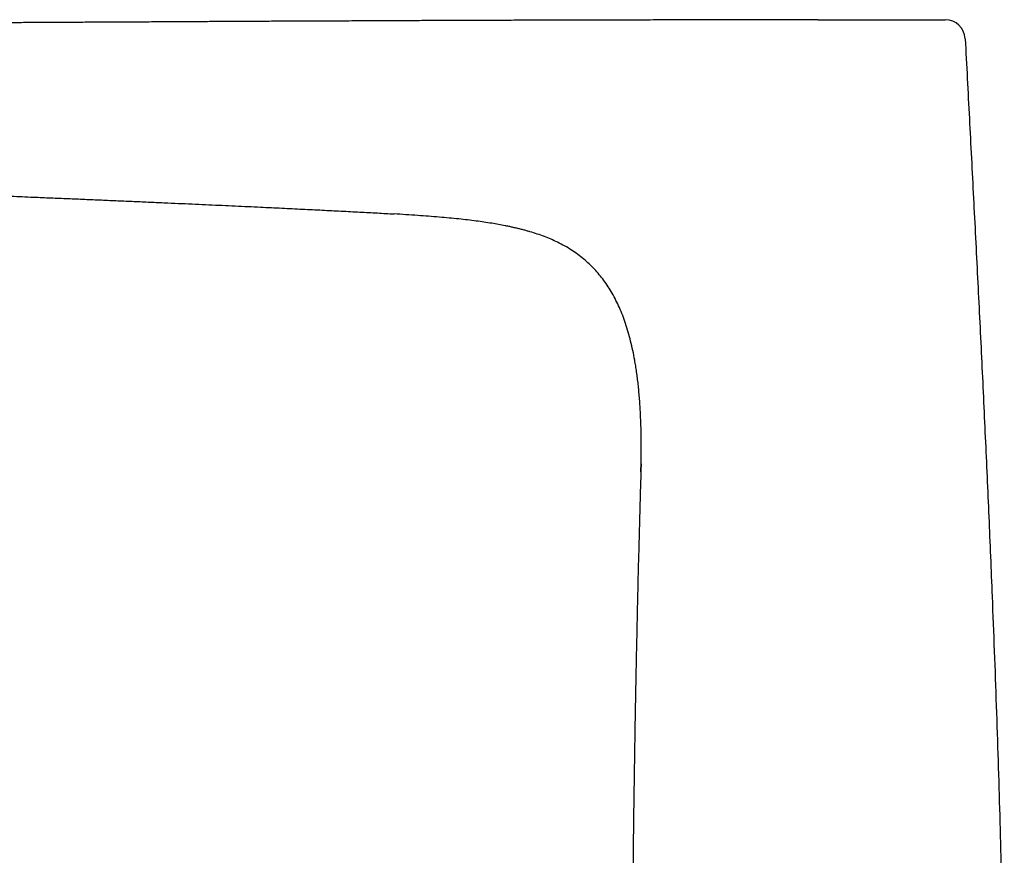
# Model space of a CAD drawing. Units: millimetres. Extents: x 8 to 963, y 12 to 1962.
# Drawn here: x 156 to 284, y 1854 to 1962 of the extents above; entities that cross this region are included whole.
import ezdxf

# ---------------------------------------------------------------- set-up
doc = ezdxf.new("R2010")
doc.units = ezdxf.units.MM

msp = doc.modelspace()

# ---------------------------------------------------------------- linework, layer by layer
at = {"color": 7, "linetype": 'Continuous', "lineweight": 30}
for p, q in [((236.45, 1904.87), (236.45, 1904.85)), ((236.43, 1903.86), (236.43, 1903.86))]:
    msp.add_line(p, q, dxfattribs=at)
msp.add_arc((275.87, 1959.87), 2.6, 3.0061, 89.8217, dxfattribs=at)
for points, knots in [([(259.43, 1962.46), (258.31, 1962.46), (256.1, 1962.46), (252.79, 1962.46), (249.51, 1962.45), (246.27, 1962.45), (243.05, 1962.45), (239.93, 1962.44), (236.89, 1962.43), (233.94, 1962.43), (231.02, 1962.42), (228.13, 1962.41), (225.26, 1962.41), (222.42, 1962.4), (219.61, 1962.39), (216.83, 1962.38), (214.07, 1962.37), (211.36, 1962.36), (208.7, 1962.35), (206.07, 1962.34), (203.47, 1962.33), (200.89, 1962.32), (198.31, 1962.3), (195.75, 1962.29), (193.22, 1962.28), (190.72, 1962.27), (188.25, 1962.26), (185.83, 1962.25), (183.46, 1962.23), (181.11, 1962.22), (178.77, 1962.21), (176.44, 1962.2), (174.13, 1962.18), (171.84, 1962.17), (169.59, 1962.16), (167.36, 1962.15), (165.16, 1962.14), (162.99, 1962.12), (160.86, 1962.11), (158.75, 1962.1), (156.67, 1962.09), (154.62, 1962.08), (152.61, 1962.06), (150.64, 1962.05), (148.71, 1962.04), (146.81, 1962.03), (144.92, 1962.02), (143.05, 1962.01), (141.19, 1962), (139.37, 1961.99), (137.57, 1961.98), (135.8, 1961.97), (134.06, 1961.96), (132.35, 1961.95), (130.67, 1961.94), (129.01, 1961.93), (127.39, 1961.92), (125.79, 1961.91), (124.23, 1961.9), (122.69, 1961.89), (121.13, 1961.88), (119.56, 1961.87), (117.97, 1961.86), (116.41, 1961.85), (114.89, 1961.85), (113.39, 1961.84), (111.91, 1961.83), (110.46, 1961.82), (109.04, 1961.81), (107.65, 1961.81), (106.31, 1961.8), (105.02, 1961.79), (103.77, 1961.79), (102.56, 1961.78), (101.37, 1961.77), (100.22, 1961.77), (99.09, 1961.76), (98, 1961.76), (96.95, 1961.75), (95.93, 1961.75), (94.95, 1961.74), (94.07, 1961.74), (93.27, 1961.73), (92.54, 1961.73), (91.77, 1961.73), (90.99, 1961.72), (90.18, 1961.72), (89.35, 1961.71), (88.51, 1961.71), (87.64, 1961.71), (86.68, 1961.7), (85.64, 1961.7), (84.52, 1961.69), (83.35, 1961.69), (82.16, 1961.68), (80.93, 1961.68), (79.68, 1961.67), (78.4, 1961.66), (77.11, 1961.63), (75.79, 1961.59), (74.43, 1961.52), (73.15, 1961.44), (71.94, 1961.35), (70.81, 1961.25), (69.67, 1961.14), (68.5, 1961), (67.32, 1960.86), (66.12, 1960.69), (64.9, 1960.5), (63.67, 1960.29), (62.42, 1960.06), (61.16, 1959.81), (59.9, 1959.54), (58.63, 1959.25), (57.34, 1958.93), (56.01, 1958.58), (54.63, 1958.2), (53.2, 1957.77), (51.75, 1957.3), (50.3, 1956.81), (48.84, 1956.28), (47.39, 1955.72), (45.96, 1955.14), (44.56, 1954.54), (43.15, 1953.9), (41.73, 1953.23), (40.31, 1952.53), (38.88, 1951.79), (37.46, 1951.01), (36.03, 1950.19), (34.6, 1949.34), (33.18, 1948.45), (31.78, 1947.53), (30.38, 1946.58), (29.36, 1945.87), (28.82, 1945.46), (28.73, 1945.4)], [0, 0, 0, 0, 0.014252, 0.028376, 0.04237, 0.056235, 0.06997, 0.083575, 0.096282, 0.108873, 0.121347, 0.133704, 0.145943, 0.158064, 0.170067, 0.181952, 0.193718, 0.205366, 0.216689, 0.227897, 0.23899, 0.249968, 0.261026, 0.271964, 0.282782, 0.293479, 0.304055, 0.314325, 0.324479, 0.334515, 0.344434, 0.354436, 0.364315, 0.374071, 0.383706, 0.393218, 0.402607, 0.411874, 0.420999, 0.430001, 0.43888, 0.447638, 0.456272, 0.464634, 0.472877, 0.481001, 0.489007, 0.497055, 0.504979, 0.51278, 0.520457, 0.528011, 0.535441, 0.542747, 0.549931, 0.55699, 0.563926, 0.570738, 0.577427, 0.583992, 0.590433, 0.597375, 0.604168, 0.610811, 0.617305, 0.623649, 0.630032, 0.636255, 0.64232, 0.648226, 0.653973, 0.659462, 0.664798, 0.669981, 0.675011, 0.679985, 0.6848, 0.689455, 0.693951, 0.698287, 0.702464, 0.706482, 0.709549, 0.7127, 0.715957, 0.71932, 0.722789, 0.726299, 0.72991, 0.733624, 0.73744, 0.742115, 0.746935, 0.751899, 0.757008, 0.762261, 0.767658, 0.773042, 0.778562, 0.784219, 0.790012, 0.795941, 0.800694, 0.805532, 0.810454, 0.815459, 0.820548, 0.825721, 0.830978, 0.836319, 0.841744, 0.847252, 0.852744, 0.858316, 0.863968, 0.869701, 0.875981, 0.882355, 0.888822, 0.895382, 0.902036, 0.908783, 0.91523, 0.921759, 0.928371, 0.935065, 0.941841, 0.948699, 0.955639, 0.96266, 0.969762, 0.976947, 0.984083, 0.991297, 0.99859, 1, 1, 1, 1]), ([(259.43, 1962.46), (260.8, 1962.46), (263.54, 1962.46), (267.65, 1962.47), (271.77, 1962.48), (274.51, 1962.47), (275.88, 1962.47)], [0, 0, 0, 0, 0.25, 0.5, 0.750001, 1, 1, 1, 1]), ([(278.47, 1960.01), (278.65, 1956.56), (279.01, 1949.68), (279.55, 1939.35), (280.07, 1929.01), (280.59, 1918.68), (281.07, 1908.35), (281.54, 1898.02), (281.92, 1888.77), (282.24, 1880.59), (282.5, 1873.48), (282.73, 1866.38), (282.95, 1859.28), (283.14, 1852.17), (283.3, 1845.07), (283.44, 1837.96), (283.51, 1833.23), (283.54, 1830.86)], [0, 0, 0, 0, 0.080032, 0.160061, 0.240088, 0.320109, 0.400125, 0.480133, 0.560133, 0.615129, 0.67012, 0.725108, 0.780092, 0.835072, 0.89005, 0.945026, 1, 1, 1, 1]), ([(80.93, 1942.48), (81.9, 1942.44), (83.86, 1942.37), (86.8, 1942.26), (89.78, 1942.14), (92.78, 1942.03), (95.79, 1941.92), (98.83, 1941.8), (101.88, 1941.68), (105.54, 1941.54), (109.79, 1941.38), (114.64, 1941.19), (119.5, 1941), (124.03, 1940.83), (128.23, 1940.66), (132.09, 1940.51), (135.92, 1940.36), (139.74, 1940.2), (143.25, 1940.06), (146.47, 1939.93), (149.39, 1939.81), (152.28, 1939.69), (155.15, 1939.57), (157.79, 1939.46), (160.21, 1939.36), (162.42, 1939.27), (164.6, 1939.18), (166.75, 1939.08), (168.88, 1938.99), (170.98, 1938.9), (173.05, 1938.81), (175.02, 1938.72), (176.89, 1938.64), (178.67, 1938.56), (180.41, 1938.48), (182.13, 1938.4), (183.82, 1938.33), (185.48, 1938.25), (187.04, 1938.17), (188.51, 1938.11), (189.88, 1938.04), (191.22, 1937.97), (192.54, 1937.91), (193.83, 1937.85), (195.1, 1937.78), (196.33, 1937.72), (197.55, 1937.66), (198.76, 1937.59), (199.96, 1937.53), (201.12, 1937.47), (202.25, 1937.41), (203.35, 1937.34), (204.07, 1937.3), (204.43, 1937.28)], [0, 0, 0, 0, 0.0236436, 0.0475197, 0.0716068, 0.0958838, 0.1203296, 0.1449234, 0.1696443, 0.1944713, 0.2336494, 0.2729564, 0.3123094, 0.3516248, 0.3829939, 0.4142428, 0.4453286, 0.4762083, 0.5068388, 0.5307028, 0.5543654, 0.5778058, 0.6010031, 0.6239371, 0.6419788, 0.6598317, 0.6774857, 0.694931, 0.7121578, 0.7291561, 0.7459161, 0.7624278, 0.7770336, 0.7914214, 0.8055825, 0.8195081, 0.8331898, 0.8466207, 0.8597951, 0.8711074, 0.8822148, 0.8931133, 0.9037977, 0.9142615, 0.9244978, 0.9344999, 0.944261, 0.9542212, 0.9639082, 0.9733256, 0.9824775, 0.9913676, 1, 1, 1, 1]), ([(236.43, 1903.86), (236.45, 1904.89), (236.49, 1906.9), (236.45, 1909.82), (236.35, 1911.99), (236.24, 1913.48), (236.16, 1914.34), (236.08, 1915.18), (235.98, 1915.99), (235.87, 1916.79), (235.76, 1917.57), (235.53, 1918.91), (235.14, 1920.75), (234.49, 1923.03), (233.69, 1925.11), (232.75, 1926.99), (231.67, 1928.66), (230.44, 1930.15), (229.03, 1931.48), (227.42, 1932.65), (225.7, 1933.61), (223.89, 1934.39), (222.53, 1934.84), (221.61, 1935.1), (221.16, 1935.23), (220.71, 1935.34), (220.24, 1935.45), (219.77, 1935.56), (219.3, 1935.66), (218.4, 1935.85), (217, 1936.09), (215, 1936.38), (212.74, 1936.65), (210.21, 1936.88), (207.4, 1937.1), (205.45, 1937.22), (204.43, 1937.28)], [0, 0, 0, 0, 0.056194, 0.1090676, 0.1586628, 0.1746384, 0.1902525, 0.2055085, 0.2204103, 0.2349624, 0.2491693, 0.2630361, 0.3088078, 0.3516718, 0.3918613, 0.429698, 0.465592, 0.5000217, 0.5344766, 0.5702824, 0.6080317, 0.6416515, 0.6772776, 0.685569, 0.6939693, 0.7024791, 0.7110982, 0.7198263, 0.7286628, 0.7376069, 0.7694809, 0.8059994, 0.8472728, 0.8933804, 0.9443278, 1, 1, 1, 1]), ([(236.45, 1904.87), (236.45, 1904.84), (236.45, 1904.77), (236.45, 1904.66), (236.44, 1904.5), (236.44, 1904.32), (236.43, 1904.1), (236.43, 1903.94), (236.43, 1903.86), (236.43, 1903.86)], [0, 0, 0, 0, 0.078717, 0.206517, 0.351929, 0.538098, 0.753518, 0.999389, 1, 1, 1, 1]), ([(236.43, 1903.86), (236.39, 1902.77), (236.33, 1900.58), (236.24, 1897.28), (236.15, 1893.95), (236.06, 1890.59), (235.98, 1887.2), (235.91, 1883.77), (235.83, 1880.32), (235.76, 1876.78), (235.69, 1873.15), (235.63, 1869.44), (235.57, 1865.69), (235.52, 1861.9), (235.46, 1858.08), (235.42, 1854.23), (235.37, 1850.35), (235.33, 1846.43), (235.3, 1842.48), (235.27, 1838.49), (235.24, 1834.47), (235.22, 1830.49), (235.2, 1826.56), (235.19, 1822.68), (235.18, 1818.77), (235.18, 1814.82), (235.18, 1812.18), (235.18, 1810.86)], [0, 0, 0, 0, 0.035158, 0.070645, 0.106462, 0.142608, 0.179083, 0.215888, 0.253023, 0.290488, 0.330091, 0.370055, 0.410382, 0.451071, 0.492122, 0.533535, 0.575311, 0.617449, 0.659949, 0.702812, 0.746038, 0.789626, 0.831056, 0.872808, 0.914883, 0.95728, 1, 1, 1, 1]), ([(236.44, 1904.43), (236.44, 1904.4), (236.44, 1904.36), (236.44, 1904.33), (236.44, 1904.33)], [0, 0, 0, 0, 0.964135, 1, 1, 1, 1])]:
    msp.add_open_spline(points, degree=3, knots=knots, dxfattribs=at)

doc.saveas('drawing.dxf')
